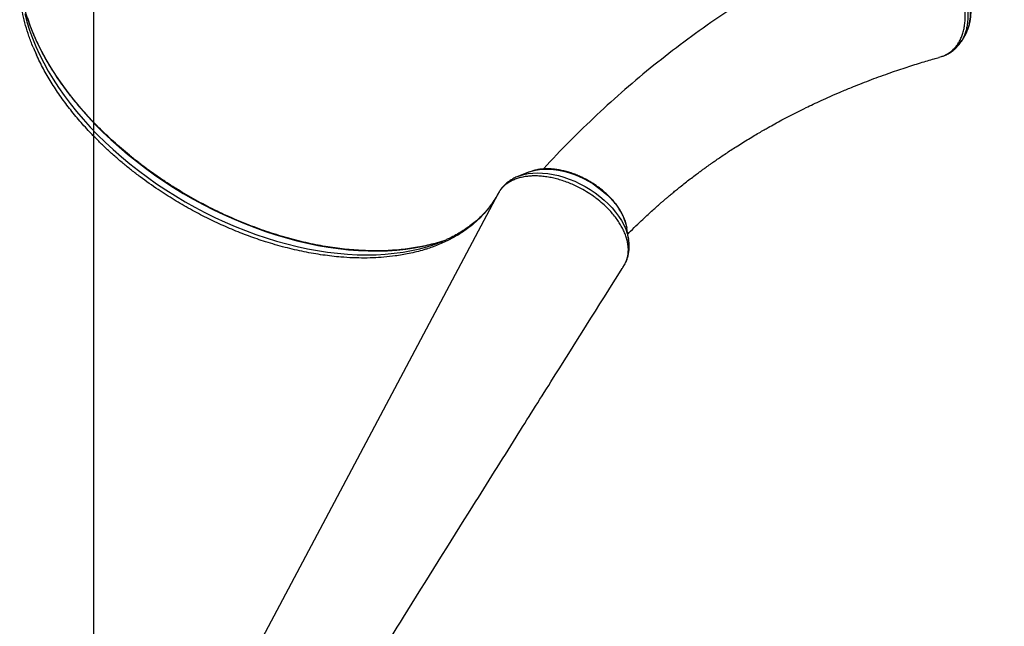
# Model space of a CAD drawing. Units: millimetres. Extents: x 3648 to 28952, y 2988 to 24212.
# Drawn here: x 21985 to 22724, y 16319 to 16775 of the extents above; entities that cross this region are included whole.
import ezdxf

# ---------------------------------------------------------------- set-up
doc = ezdxf.new("R2010")
doc.units = ezdxf.units.MM
doc.header["$PDSIZE"] = -1
doc.layers.add('QUOTE', color=212, linetype='Continuous', lineweight=18)
doc.dimstyles.new('2011', dxfattribs={"dimtxt": 150, "dimasz": 15, "dimexe": 6, "dimexo": 10, "dimgap": 6, "dimtad": 1, "dimdec": 0, "dimtxsty": 'Standard', "dimcen": 5, "dimadec": 0, "dimazin": 0, "dimtfac": 1, "dimtdec": 0, "dimtmove": 0, "dimatfit": 3, "dimfxl": 1, "dimarcsym": 0})

# ---------------------------------------------------------------- blocks, each defined once
blk = doc.blocks.new('*D29')
at = {"layer": 'DEFPOINTS', "color": 0, "transparency": 16777216}
for p in [(27949.65, 24032.63), (22040.47, 15059.44), (27949.65, 13329.6)]:
    blk.add_point(p, dxfattribs=at)
at = {"layer": 'QUOTE', "color": 0, "lineweight": -2, "transparency": 16777216}
for p, q in [((22040.47, 15069.44), (22040.47, 24038.63)), ((27949.65, 13339.6), (27949.65, 24038.63)), ((22055.47, 24032.63), (27934.65, 24032.63))]:
    blk.add_line(p, q, dxfattribs=at)
at = {"layer": 'QUOTE', "color": 0, "transparency": 16777216}
for points in [[(22055.47, 24035.13), (22055.47, 24030.13), (22040.47, 24032.63)], [(27934.65, 24035.13), (27934.65, 24030.13), (27949.65, 24032.63)]]:
    blk.add_solid(points, dxfattribs=at)
at = {"layer": 'QUOTE', "color": 0, "transparency": 16777216, "insert": (24995.06, 24113.63), "char_height": 150, "attachment_point": 5}
blk.add_mtext('5909', dxfattribs=at)

msp = doc.modelspace()

# ---------------------------------------------------------------- linework, layer by layer
for p, q in [((21994.87, 16754.57), (21997.37, 16748.77)), ((22675.18, 16746.92), (22677.03, 16747.43)), ((22679.31, 16748.23), (22679.43, 16748.27)), ((22679.43, 16748.27), (22680.47, 16748.76)), ((22367.63, 16660.76), (22359.47, 16657.59)), ((22344.1, 16644.56), (22165.02, 16306.95)), ((22345.23, 16646.36), (22344.59, 16645.39)), ((22342.36, 16641.53), (22341.61, 16640.33)), ((22442.08, 16609.89), (22440.75, 16618.54)), ((22442.02, 16610.27), (22442.08, 16609.89)), ((22266.7, 16597.63), (22260.42, 16596.9)), ((22437.69, 16588.89), (22439.01, 16590.99))]:
    msp.add_line(p, q)
at = {"flags": 128}
for points in [[(21988.74, 16779.48), (21990.31, 16773.44), (21992.2, 16767.35), (21994.41, 16761.22), (21996.92, 16755.07), (21999.74, 16748.9), (22002.85, 16742.73), (22006.27, 16736.56), (22009.97, 16730.41), (22013.95, 16724.28), (22018.21, 16718.2), (22022.73, 16712.16), (22027.52, 16706.18), (22032.56, 16700.27), (22037.84, 16694.45), (22043.35, 16688.71), (22049.09, 16683.07), (22055.04, 16677.54), (22061.19, 16672.14), (22067.54, 16666.86), (22074.07, 16661.72), (22080.77, 16656.73), (22087.63, 16651.89), (22094.63, 16647.22), (22101.77, 16642.73), (22109.02, 16638.41), (22116.39, 16634.28), (22123.85, 16630.35), (22131.4, 16626.62), (22139.02, 16623.1), (22146.69, 16619.79), (22154.4, 16616.71), (22162.15, 16613.85), (22169.91, 16611.23), (22177.67, 16608.84), (22185.42, 16606.69), (22193.15, 16604.78), (22200.83, 16603.12), (22208.47, 16601.71), (22216.04, 16600.56), (22223.53, 16599.65), (22230.93, 16599.01), (22238.22, 16598.62), (22245.4, 16598.49), (22252.45, 16598.62), (22259.35, 16599.01), (22266.11, 16599.65), (22272.69, 16600.55), (22279.1, 16601.71), (22285.31, 16603.12), (22291.33, 16604.78), (22294.71, 16605.85)], [(21990.63, 16776.58), (21992.8, 16770.36), (21995.29, 16764.1), (21998.09, 16757.83), (22001.18, 16751.56), (22004.58, 16745.28), (22008.26, 16739.02), (22012.23, 16732.78), (22016.48, 16726.58), (22021, 16720.43), (22025.79, 16714.33), (22030.83, 16708.29), (22036.11, 16702.34), (22041.64, 16696.47), (22047.39, 16690.7), (22053.36, 16685.03), (22059.54, 16679.49), (22065.91, 16674.06), (22072.47, 16668.78), (22079.21, 16663.64), (22086.11, 16658.65), (22093.17, 16653.82), (22100.36, 16649.16), (22107.69, 16644.68), (22115.12, 16640.39), (22122.66, 16636.28), (22130.3, 16632.38), (22138, 16628.69), (22145.78, 16625.2), (22153.6, 16621.94), (22161.46, 16618.9), (22169.34, 16616.09), (22177.23, 16613.51), (22185.13, 16611.18), (22193, 16609.08), (22200.84, 16607.23), (22208.64, 16605.63), (22216.39, 16604.28), (22224.06, 16603.19), (22231.65, 16602.35), (22239.15, 16601.77), (22246.53, 16601.45), (22253.8, 16601.39), (22260.93, 16601.59), (22267.92, 16602.05), (22274.74, 16602.76), (22281.4, 16603.73), (22287.88, 16604.96), (22294.16, 16606.44), (22295.36, 16606.76)], [(22359.47, 16657.59), (22360.2, 16657.86), (22363.29, 16658.81), (22366.59, 16659.49), (22370.07, 16659.91), (22373.72, 16660.06), (22377.5, 16659.94), (22381.4, 16659.55), (22385.38, 16658.9), (22389.41, 16657.99), (22393.47, 16656.82), (22397.54, 16655.41), (22401.57, 16653.76), (22405.55, 16651.88), (22409.45, 16649.79), (22413.23, 16647.51), (22416.88, 16645.04), (22420.37, 16642.41), (22423.68, 16639.63), (22426.77, 16636.72), (22429.63, 16633.7), (22432.25, 16630.6), (22434.6, 16627.43), (22436.66, 16624.22), (22438.42, 16620.99), (22439.88, 16617.76), (22441.01, 16614.55), (22441.81, 16611.39), (22442.02, 16610.27)], [(22367.63, 16660.76), (22369.17, 16661.31), (22372.13, 16662.1), (22375.28, 16662.64), (22378.61, 16662.91), (22382.09, 16662.92), (22385.69, 16662.66), (22389.38, 16662.14), (22393.14, 16661.37), (22396.93, 16660.33), (22400.73, 16659.06), (22404.5, 16657.55), (22408.22, 16655.81), (22411.87, 16653.86), (22415.4, 16651.72), (22418.8, 16649.4), (22422.04, 16646.92), (22425.08, 16644.3), (22427.92, 16641.56), (22430.53, 16638.71), (22432.88, 16635.79), (22434.97, 16632.81), (22436.76, 16629.8), (22438.26, 16626.78), (22439.44, 16623.77), (22440.31, 16620.8), (22440.75, 16618.54)], [(22295.36, 16606.76), (22300.25, 16608.17), (22304.34, 16609.52)]]:
    msp.add_lwpolyline(points, dxfattribs=at)
msp.add_arc((22258.07, 16716.44), 116.5, 288.33016, 294.05878)
for points, knots in [([(21994.87, 16754.57), (21993.81, 16757.3), (21991.68, 16762.74), (21989.19, 16770.87), (21987.21, 16778.93), (21985.61, 16788.18), (21984.75, 16798.44), (21985.01, 16808.37), (21986.11, 16816.84), (21987.65, 16823.94), (21989.87, 16831.06), (21992.82, 16838.17), (21995.48, 16842.77), (21996.81, 16845.07)], [0, 0, 0, 0, 0.080922, 0.161843, 0.2438, 0.325758, 0.445981, 0.566205, 0.648674, 0.73121, 0.813679, 0.906646, 1, 1, 1, 1]), ([(22629.36, 16844.13), (22621.7, 16840.59), (22605.15, 16832.94), (22580.48, 16820.14), (22555.2, 16805.97), (22530.61, 16790.95), (22506.71, 16775.11), (22483.5, 16758.47), (22460.99, 16741.02), (22439.21, 16722.77), (22418.14, 16703.76), (22397.89, 16683.88), (22384.57, 16670.25), (22378.22, 16663.04), (22378.13, 16662.94)], [0, 0, 0, 0, 0.07931, 0.171356, 0.263341, 0.355277, 0.447181, 0.539065, 0.630943, 0.722829, 0.814738, 0.906682, 0.998677, 1, 1, 1, 1]), ([(22679.31, 16748.23), (22680.87, 16749.05), (22683.28, 16750.32), (22686.07, 16752.8), (22688.06, 16755.03), (22689.82, 16757.57), (22691.34, 16760.4), (22692.59, 16763.46), (22693.57, 16766.74), (22694.29, 16770.28), (22694.72, 16774), (22694.86, 16777.86), (22694.71, 16781.84), (22694.27, 16785.97), (22693.53, 16790.17), (22692.54, 16794.4), (22691.27, 16798.63), (22689.7, 16802.89), (22687.9, 16807.09), (22685.87, 16811.2), (22683.6, 16815.17), (22681.1, 16819.06), (22678.43, 16822.77), (22675.59, 16826.25), (22672.62, 16829.51), (22669.5, 16832.58), (22666.26, 16835.37), (22662.97, 16837.86), (22659.61, 16840.06), (22656.18, 16841.97), (22652.58, 16843.63), (22648.83, 16844.95), (22644.94, 16845.88), (22641.08, 16846.34), (22636.69, 16846.27), (22632.69, 16845.65), (22630.25, 16844.46), (22629.4, 16844.04)], [0, 0, 0, 0, 0.048595, 0.074721, 0.101028, 0.127906, 0.15498, 0.181163, 0.207531, 0.234481, 0.261631, 0.287918, 0.314392, 0.341453, 0.368717, 0.395154, 0.421776, 0.448989, 0.476409, 0.502927, 0.529628, 0.556918, 0.584411, 0.610864, 0.637498, 0.66471, 0.692117, 0.71864, 0.745346, 0.772629, 0.800111, 0.830767, 0.861704, 0.893552, 0.925721, 0.973961, 1, 1, 1, 1]), ([(22640.1, 16846.64), (22640.99, 16846.67), (22643.04, 16846.73), (22646.45, 16846.27), (22650.29, 16845.36), (22654.58, 16843.83), (22659.24, 16841.54), (22663.7, 16838.74), (22667.52, 16835.85), (22670.72, 16833.12), (22673.79, 16830.14), (22676.79, 16826.91), (22680.12, 16822.91), (22683.62, 16818), (22686.8, 16812.82), (22689.23, 16808.12), (22691.08, 16804.03), (22692.7, 16799.94), (22694.07, 16795.77), (22695.15, 16791.63), (22695.98, 16787.56), (22696.53, 16783.6), (22696.8, 16779.68), (22696.79, 16775.91), (22696.49, 16772.31), (22695.93, 16768.9), (22695.09, 16765.66), (22693.97, 16762.67), (22692.86, 16760.35), (22692.05, 16759.15), (22691.78, 16758.75)], [0, 0, 0, 0, 0.0293941, 0.0679437, 0.1076354, 0.1477247, 0.1974733, 0.2480172, 0.2822696, 0.3153655, 0.3486883, 0.3823724, 0.4165512, 0.4662747, 0.5168065, 0.5510543, 0.5840623, 0.6173066, 0.6509127, 0.6850103, 0.717827, 0.7508762, 0.7842806, 0.8181721, 0.8508871, 0.8838312, 0.9171265, 0.9509054, 0.9836322, 1, 1, 1, 1]), ([(22693.99, 16762.08), (22694.49, 16762.9), (22695.47, 16764.55), (22696.65, 16767.32), (22697.6, 16770.31), (22698.29, 16773.53), (22698.71, 16776.94), (22698.86, 16780.5), (22698.74, 16784.19), (22698.36, 16788.04), (22697.69, 16791.97), (22696.77, 16795.92), (22695.6, 16799.89), (22694.16, 16803.9), (22692.48, 16807.87), (22690.59, 16811.76), (22688.49, 16815.54), (22686.17, 16819.26), (22683.67, 16822.83), (22681.01, 16826.23), (22678.21, 16829.42), (22675.25, 16832.45), (22672.19, 16835.22), (22669.08, 16837.71), (22665.93, 16839.93), (22662.7, 16841.88), (22659.34, 16843.59), (22655.87, 16845), (22652.3, 16846.07), (22648.78, 16846.67), (22646.18, 16846.97), (22644.87, 16846.81), (22644.64, 16846.78)], [0, 0, 0, 0, 0.0334, 0.066254, 0.099338, 0.132776, 0.166697, 0.199657, 0.232849, 0.26677, 0.300947, 0.333965, 0.367211, 0.401189, 0.435419, 0.468422, 0.501656, 0.535618, 0.569825, 0.603073, 0.636559, 0.67078, 0.705252, 0.738326, 0.771629, 0.805651, 0.839918, 0.877077, 0.914566, 0.953094, 0.991984, 1, 1, 1, 1]), ([(22696.41, 16766.89), (22696.53, 16767.15), (22697.07, 16768.34), (22697.79, 16770.62), (22698.53, 16773.71), (22699.01, 16776.95), (22699.23, 16780.3), (22699.2, 16783.77), (22698.93, 16787.36), (22698.41, 16791.04), (22697.65, 16794.79), (22696.65, 16798.59), (22695.43, 16802.39), (22693.99, 16806.16), (22692.34, 16809.88), (22690.51, 16813.51), (22688.5, 16817.02), (22686.34, 16820.39), (22684.03, 16823.59), (22681.58, 16826.64), (22678.98, 16829.54), (22676.24, 16832.3), (22673.36, 16834.9), (22670.36, 16837.3), (22667.28, 16839.49), (22664.12, 16841.43), (22660.92, 16843.11), (22657.7, 16844.5), (22654.49, 16845.59), (22651.33, 16846.34), (22648.36, 16846.78), (22646.47, 16846.82), (22645.59, 16846.84)], [0, 0, 0, 0, 0.009703, 0.043117, 0.076624, 0.110109, 0.143289, 0.176869, 0.210911, 0.245319, 0.279999, 0.314852, 0.34977, 0.384625, 0.419327, 0.453801, 0.487997, 0.521893, 0.555351, 0.588593, 0.62232, 0.656517, 0.691148, 0.726145, 0.761418, 0.796853, 0.832292, 0.867565, 0.902513, 0.936962, 0.970479, 1, 1, 1, 1]), ([(22295.53, 16606.82), (22295.51, 16606.81), (22293.62, 16606.25), (22289.68, 16605.35), (22283.7, 16604.12), (22277.54, 16603.14), (22271.23, 16602.38), (22264.77, 16601.84), (22258.16, 16601.53), (22251.44, 16601.45), (22244.59, 16601.6), (22237.63, 16601.97), (22230.58, 16602.57), (22223.44, 16603.4), (22216.23, 16604.46), (22208.95, 16605.74), (22201.62, 16607.24), (22194.24, 16608.96), (22186.84, 16610.9), (22179.42, 16613.06), (22171.98, 16615.43), (22164.55, 16618.01), (22157.14, 16620.79), (22149.75, 16623.77), (22142.4, 16626.95), (22135.1, 16630.33), (22127.86, 16633.88), (22120.7, 16637.62), (22113.61, 16641.53), (22106.62, 16645.62), (22099.73, 16649.86), (22092.95, 16654.26), (22086.3, 16658.82), (22079.79, 16663.51), (22073.42, 16668.34), (22067.21, 16673.29), (22061.16, 16678.37), (22055.28, 16683.56), (22049.59, 16688.85), (22044.09, 16694.24), (22038.79, 16699.72), (22033.69, 16705.28), (22028.81, 16710.9), (22024.16, 16716.59), (22019.73, 16722.33), (22015.54, 16728.11), (22011.59, 16733.93), (22007.89, 16739.77), (22004.45, 16745.64), (22001.26, 16751.5), (21998.34, 16757.37), (21995.68, 16763.22), (21993.29, 16769.06), (21991.19, 16774.86), (21989.77, 16779.18), (21989.14, 16781.55), (21989.01, 16782.01)], [0, 0, 0, 0, 0.000199, 0.019355, 0.0385, 0.057638, 0.07677, 0.095898, 0.115024, 0.13415, 0.153275, 0.172401, 0.191528, 0.210657, 0.229789, 0.248922, 0.268058, 0.287196, 0.306337, 0.32548, 0.344625, 0.363773, 0.382922, 0.402073, 0.421225, 0.440378, 0.459532, 0.478687, 0.497843, 0.516998, 0.536154, 0.555309, 0.574464, 0.593617, 0.612769, 0.63192, 0.651069, 0.670217, 0.689362, 0.708504, 0.727645, 0.746782, 0.765917, 0.785049, 0.804178, 0.823304, 0.842427, 0.861548, 0.880667, 0.899784, 0.918901, 0.938017, 0.957135, 0.976254, 0.995378, 1, 1, 1, 1]), ([(22691.82, 16758.73), (22692.11, 16759.17), (22692.84, 16760.29), (22693.57, 16761.43), (22694.02, 16762.12)], [0, 0, 0, 0, 0.388098, 1, 1, 1, 1]), ([(22680.48, 16748.75), (22681.02, 16749), (22682.43, 16749.65), (22684.54, 16751.03), (22686.79, 16752.8), (22688.84, 16754.84), (22690.52, 16756.82), (22691.41, 16758.21), (22691.76, 16758.76)], [0, 0, 0, 0, 0.1177694, 0.3045839, 0.4917031, 0.6805568, 0.87193, 1, 1, 1, 1]), ([(22260.42, 16596.9), (22257.7, 16596.68), (22252.23, 16596.23), (22243.73, 16596.04), (22235.01, 16596.18), (22224.61, 16596.83), (22212.46, 16598.23), (22198.4, 16600.63), (22184.05, 16603.97), (22172.22, 16607.39), (22160.98, 16611.09), (22150.38, 16615), (22137.74, 16620.31), (22125.22, 16626.19), (22112.88, 16632.68), (22100.69, 16639.76), (22088.08, 16647.81), (22077.51, 16655.34), (22068.82, 16662.01), (22062.41, 16667.21), (22056.14, 16672.6), (22050.03, 16678.17), (22044.11, 16683.86), (22037.33, 16690.76), (22029.91, 16698.94), (22022.1, 16708.47), (22014.88, 16718.18), (22008.36, 16728.09), (22002.39, 16738.34), (21999.08, 16745.23), (21997.37, 16748.77)], [0, 0, 0, 0, 0.0295146, 0.0591054, 0.0889291, 0.1188316, 0.1635694, 0.2085745, 0.2544157, 0.3005443, 0.3206351, 0.3608346, 0.4012275, 0.4414271, 0.48182, 0.5228132, 0.5640116, 0.6122205, 0.6364766, 0.6607749, 0.6855577, 0.7103857, 0.7353505, 0.7603615, 0.7994847, 0.8386079, 0.8779094, 0.9177629, 0.9578048, 1, 1, 1, 1]), ([(22441.44, 16614.08), (22442.14, 16614.81), (22444.62, 16617.33), (22448.8, 16621.41), (22453.52, 16625.9), (22457.54, 16629.63), (22460.82, 16632.6), (22463.63, 16635.11), (22465.94, 16637.14), (22467.71, 16638.67), (22469.22, 16639.97), (22470.85, 16641.36), (22472.92, 16643.11), (22475.36, 16645.14), (22478.05, 16647.35), (22481.1, 16649.82), (22484.54, 16652.54), (22488.29, 16655.45), (22491.91, 16658.21), (22495.02, 16660.53), (22497.47, 16662.34), (22499.33, 16663.69), (22500.98, 16664.87), (22502.68, 16666.09), (22504.69, 16667.52), (22507.26, 16669.31), (22510.42, 16671.49), (22514.06, 16673.95), (22517.9, 16676.49), (22522, 16679.15), (22526.37, 16681.92), (22531, 16684.79), (22535.56, 16687.55), (22539.83, 16690.07), (22543.58, 16692.24), (22547.5, 16694.46), (22551.97, 16696.95), (22557.33, 16699.86), (22563.07, 16702.88), (22569.1, 16705.96), (22574.99, 16708.88), (22580.88, 16711.71), (22586.92, 16714.53), (22593.7, 16717.59), (22601.23, 16720.86), (22608.66, 16723.97), (22615.86, 16726.86), (22622.69, 16729.51), (22629.73, 16732.13), (22636.7, 16734.64), (22643.32, 16736.93), (22649.52, 16739), (22655.45, 16740.91), (22661.07, 16742.67), (22666.4, 16744.28), (22671.04, 16745.64), (22673.94, 16746.46), (22675.21, 16746.82)], [0, 0, 0, 0, 0.0113262, 0.0395589, 0.0655231, 0.0843302, 0.1010263, 0.1150996, 0.1265514, 0.1353824, 0.1412167, 0.1488985, 0.1590179, 0.1710439, 0.1838974, 0.1975473, 0.2146578, 0.2328765, 0.2507601, 0.2658198, 0.2763492, 0.2848139, 0.2914356, 0.2989292, 0.3080991, 0.3189455, 0.3338819, 0.3508102, 0.367934, 0.3849901, 0.4052072, 0.4253292, 0.4453567, 0.4641715, 0.4801151, 0.4931701, 0.5138966, 0.5367121, 0.5607659, 0.5857242, 0.6115891, 0.6333409, 0.6578639, 0.6851916, 0.7153307, 0.748289, 0.7735616, 0.8002808, 0.8283084, 0.8553711, 0.880674, 0.9042132, 0.9259848, 0.9478875, 0.9676421, 0.985837, 1, 1, 1, 1]), ([(22677.03, 16747.43), (22677.04, 16747.43), (22677.79, 16747.68), (22678.55, 16747.95), (22679.31, 16748.23)], [0, 0, 0, 0, 0.005186, 1, 1, 1, 1]), ([(22679.75, 16748.4), (22680.14, 16748.55), (22680.7, 16748.77), (22681.18, 16749.08), (22681.32, 16749.17)], [0, 0, 0, 0, 0.71109, 1, 1, 1, 1]), ([(22439.01, 16590.99), (22439.3, 16591.53), (22440.04, 16592.89), (22440.93, 16595.26), (22441.61, 16598.13), (22441.92, 16601.23), (22441.84, 16604.44), (22441.39, 16607.67), (22440.6, 16610.91), (22439.46, 16614.25), (22437.96, 16617.61), (22436.13, 16620.98), (22433.99, 16624.34), (22431.51, 16627.68), (22429.05, 16630.57), (22426.15, 16633.68), (22422.72, 16636.94), (22418.92, 16640.06), (22414.82, 16643.11), (22410.38, 16646.01), (22405.34, 16648.83), (22400.71, 16651.07), (22396.54, 16652.79), (22392.29, 16654.31), (22388.05, 16655.57), (22383.85, 16656.53), (22379.72, 16657.23), (22375.64, 16657.67), (22371.67, 16657.8), (22367.87, 16657.66), (22364.26, 16657.25), (22360.79, 16656.54), (22357.55, 16655.55), (22354.59, 16654.33), (22351.88, 16652.83), (22349.42, 16651.06), (22347.31, 16649.11), (22345.51, 16646.94), (22344.54, 16645.37), (22344.1, 16644.56), (22344.1, 16644.56)], [0, 0, 0, 0, 0.0174642, 0.04417, 0.0710682, 0.0993567, 0.1278751, 0.1540582, 0.1804229, 0.2073602, 0.2344948, 0.2610475, 0.2877902, 0.3151306, 0.3426777, 0.3598274, 0.3941646, 0.4289144, 0.4472888, 0.4840841, 0.521389, 0.5475907, 0.5739741, 0.6009307, 0.6280858, 0.6543003, 0.680697, 0.707668, 0.7348374, 0.7610493, 0.7874438, 0.8144119, 0.8415783, 0.8677774, 0.8941582, 0.9211117, 0.9482643, 0.9740289, 0.9999664, 1, 1, 1, 1]), ([(22359.5, 16657.56), (22359.05, 16657.39), (22357.55, 16656.84), (22355.2, 16655.63), (22352.49, 16653.94), (22350.04, 16652.02), (22347.89, 16649.89), (22346.42, 16648.21), (22345.77, 16647.19), (22345.65, 16647)], [0, 0, 0, 0, 0.0798882, 0.2626703, 0.44222, 0.6183964, 0.7914049, 0.9617437, 1, 1, 1, 1]), ([(22440.63, 16619.07), (22440.55, 16619.54), (22440.33, 16620.97), (22439.64, 16623.39), (22438.57, 16626.31), (22437.21, 16629.23), (22435.58, 16632.15), (22433.69, 16635.02), (22431.55, 16637.84), (22429.19, 16640.59), (22426.61, 16643.24), (22423.84, 16645.79), (22420.9, 16648.21), (22417.8, 16650.5), (22414.57, 16652.63), (22411.22, 16654.6), (22407.78, 16656.38), (22404.27, 16657.98), (22400.71, 16659.38), (22397.12, 16660.56), (22393.53, 16661.53), (22389.96, 16662.27), (22386.42, 16662.78), (22382.95, 16663.05), (22379.57, 16663.07), (22376.29, 16662.86), (22373.15, 16662.37), (22370.7, 16661.83), (22369.37, 16661.35), (22368.97, 16661.21)], [0, 0, 0, 0, 0.0187741, 0.0568204, 0.0951402, 0.1336472, 0.1722631, 0.2109265, 0.2495867, 0.2882217, 0.326822, 0.3653865, 0.4039188, 0.4424258, 0.4809162, 0.5194, 0.5578878, 0.5963871, 0.6349083, 0.6734621, 0.7120583, 0.7507054, 0.7894093, 0.8281714, 0.8669862, 0.9058372, 0.9446793, 0.9834513, 1, 1, 1, 1]), ([(22344.1, 16644.56), (22343.09, 16642.77), (22341.06, 16639.19), (22338.25, 16635.25), (22336.43, 16632.93), (22335.41, 16631.68), (22332.93, 16628.75), (22328.27, 16623.96), (22321.21, 16618.13), (22313.35, 16612.91), (22304.76, 16608.34), (22297.39, 16605.26), (22292.7, 16603.63), (22290.35, 16602.86), (22285.66, 16601.4), (22277.72, 16599.37), (22270.23, 16598.18), (22266.7, 16597.63)], [0, 0, 0, 0, 0.072247, 0.144494, 0.168984, 0.175351, 0.200818, 0.302746, 0.405851, 0.509219, 0.612588, 0.715693, 0.755094, 0.762038, 0.789816, 0.901004, 1, 1, 1, 1]), ([(22339.01, 16636.47), (22338.54, 16635.81), (22337.17, 16633.86), (22334.59, 16630.82), (22331.32, 16627.34), (22327.78, 16624.05), (22324, 16620.95), (22319.98, 16618.03), (22315.73, 16615.31), (22311.25, 16612.8), (22307.77, 16611.03), (22305.72, 16610.15), (22305.31, 16609.98)], [0, 0, 0, 0, 0.059974, 0.175668, 0.291013, 0.405895, 0.520243, 0.634026, 0.747251, 0.859951, 0.972176, 1, 1, 1, 1]), ([(22440.06, 16593.16), (22440.32, 16593.75), (22440.98, 16595.23), (22441.69, 16597.74), (22442.25, 16600.64), (22442.51, 16603.64), (22442.46, 16606.71), (22442.27, 16608.96), (22442.02, 16610.17), (22441.99, 16610.34)], [0, 0, 0, 0, 0.1121538, 0.2806932, 0.4501967, 0.6214622, 0.79514, 0.9716681, 1, 1, 1, 1]), ([(22235.57, 16266.18), (22248.06, 16286.27), (22277.86, 16334.18), (22318.62, 16399.33), (22355.46, 16458.09), (22392.85, 16517.62), (22419.41, 16559.82), (22437.29, 16588.23)], [0, 0, 0, 0, 0.186661, 0.445133, 0.606028, 0.73487, 1, 1, 1, 1]), ([(22437.24, 16588.26), (22437.4, 16588.46), (22437.56, 16588.67), (22437.69, 16588.89), (22437.69, 16588.89)], [0, 0, 0, 0, 0.998008, 1, 1, 1, 1])]:
    msp.add_open_spline(points, degree=3, knots=knots)

# ---------------------------------------------------------------- dimensions: what is measured, and where the dimension line sits
at = {"layer": 'QUOTE'}
dim = msp.add_linear_dim(base=(27949.65, 24032.63), p1=(22040.47, 15059.44), p2=(27949.65, 13329.6), dimstyle='2011', override={"dimpost": '<>'}, dxfattribs=at)
dim.commit()
dim.dimension.update_dxf_attribs({"geometry": '*D29', "text_midpoint": (24995.06, 24113.63)})

doc.saveas('drawing.dxf')
